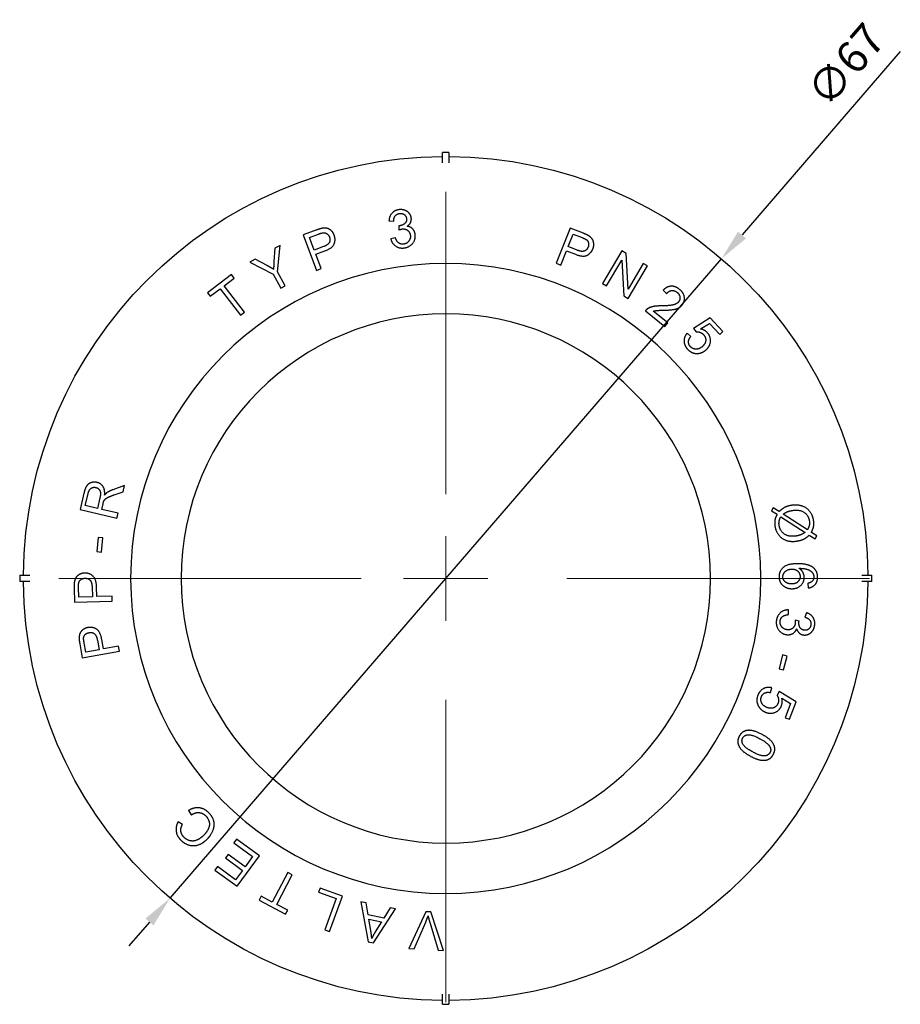
# Model space of a CAD drawing. Units: millimetres. Extents: x -19 to 4410, y 1431 to 1686.
# Drawn here: x 2879 to 2949, y 1478 to 1556 of the extents above; entities that cross this region are included whole.
import ezdxf

# ---------------------------------------------------------------- set-up
doc = ezdxf.new("R2010")
doc.units = ezdxf.units.MM
doc.linetypes.add('ACAD_ISO04W100', pattern=[30, 24, -3, 0, -3])
doc.layers.get('0').update_dxf_attribs({"color": 220})
for name, color, linetype, lineweight in [('Осевая', 1, 'ACAD_ISO04W100', 15), ('Основная толстая', 7, 'Continuous', 30), ('Размеры', 7, 'Continuous', 18)]:
    doc.layers.add(name, color=color, linetype=linetype, lineweight=lineweight)
doc.styles.add('VALтекст', font='isocpeur.ttf', dxfattribs={"height": 2.5})
doc.dimstyles.new('VALразмер1', dxfattribs={"dimtxt": 2.5, "dimasz": 2.5, "dimexe": 1, "dimexo": 0.6, "dimgap": 1, "dimtad": 1, "dimdec": 1, "dimdsep": 46, "dimtxsty": 'VALтекст', "dimcen": 2.5, "dimclrt": 256, "dimadec": 0, "dimazin": 0, "dimtfac": 1, "dimtdec": 1, "dimtmove": 0, "dimatfit": 3, "dimfxl": 1, "dimarcsym": 0})

# ---------------------------------------------------------------- blocks, each defined once
blk = doc.blocks.new('*U176')
at = {"layer": 'Осевая', "color": 0, "transparency": 16777216}
for p, q in [((0, 6.7), (0, 33.62)), ((-33.62, 0), (-6.7, 0)), ((6.7, 0), (33.62, 0)), ((0, -33.62), (0, -6.7))]:
    blk.add_line(p, q, dxfattribs=at)
at = {"layer": 'Осевая', "color": 0, "linetype": 'Continuous', "transparency": 16777216}
for p, q in [((0, -3.35), (0, 3.35)), ((-3.35, 0), (3.35, 0))]:
    blk.add_line(p, q, dxfattribs=at)
blk = doc.blocks.new('A$C3892500D')
at = {"layer": 'Основная толстая', "color": 0, "linetype": 'Continuous', "extrusion": (-2.22045e-16, 1, -2.22045e-16)}
for p, q in [((-0.25, 33.94), (-0.25, 34.74)), ((0.25, 34.74), (-0.25, 34.74)), ((0.25, 34.74), (0.25, 33.94)), ((-4.502, 29.329), (-4.128, 29.309)), ((-3.717, 28.934), (-3.716, 28.609)), ((-10.237, 28.6), (-11.298, 28.205)), ((-11.298, 28.205), (-10.252, 25.394)), ((-10.802, 28.012), (-10.082, 28.28)), ((9.868, 28.755), (8.763, 25.966)), ((9.712, 27.282), (10.108, 28.279)), ((10.92, 28.338), (9.868, 28.755)), ((10.108, 28.279), (10.822, 27.996)), ((-13.144, 27.378), (-13.548, 27.154)), ((-13.351, 25.285), (-13.144, 27.378)), ((-10.428, 27.007), (-10.802, 28.012)), ((-4.001, 27.99), (-4.36, 27.897)), ((-13.548, 27.154), (-13.628, 26.099)), ((-9.701, 27.277), (-10.428, 27.007)), ((-10.304, 26.675), (-9.582, 26.944)), ((-9.879, 25.533), (-10.304, 26.675)), ((9.133, 25.819), (9.582, 26.952)), ((9.582, 26.952), (10.298, 26.668)), ((10.433, 26.996), (9.712, 27.282)), ((13.959, 26.949), (12.434, 24.365)), ((14.309, 26.742), (13.959, 26.949)), ((14.472, 23.912), (14.309, 26.742)), ((-15.128, 26.274), (-15.55, 26.04)), ((-15.55, 26.04), (-13.699, 25.092)), ((-14.171, 25.771), (-15.128, 26.274)), ((8.763, 25.966), (9.133, 25.819)), ((12.761, 24.172), (13.958, 26.201)), ((13.958, 26.201), (14.12, 23.37)), ((15.668, 25.94), (14.472, 23.912)), ((15.995, 25.747), (15.668, 25.94)), ((-17.006, 25.067), (-18.893, 23.619)), ((-16.791, 24.785), (-17.006, 25.067)), ((-13.699, 25.092), (-13.08, 23.981)), ((-12.733, 24.174), (-13.351, 25.285)), ((-10.252, 25.394), (-9.879, 25.533)), ((14.471, 23.164), (15.995, 25.747)), ((-17.578, 24.181), (-16.791, 24.785)), ((12.434, 24.365), (12.761, 24.172)), ((-18.893, 23.619), (-18.677, 23.338)), ((-18.677, 23.338), (-17.894, 23.939)), ((-17.894, 23.939), (-16.283, 21.84)), ((-15.967, 22.082), (-17.578, 24.181)), ((-13.08, 23.981), (-12.733, 24.174)), ((17.25, 23.821), (17.521, 23.552)), ((14.12, 23.37), (14.471, 23.164)), ((-16.283, 21.84), (-15.967, 22.082)), ((15.848, 22.196), (17.39, 20.95)), ((17.613, 21.226), (16.469, 22.15)), ((17.39, 20.95), (17.613, 21.226)), ((20.971, 21.633), (19.651, 20.786)), ((20.221, 20.742), (20.917, 21.177)), ((20.917, 21.177), (21.739, 20.308)), ((21.995, 20.55), (20.971, 21.633)), ((19.434, 20.14), (19.145, 20.399)), ((19.651, 20.786), (19.855, 20.504)), ((21.739, 20.308), (21.995, 20.55)), ((-25.489, 8.31), (-26.401, 7.988)), ((-26.298, 7.579), (-25.601, 7.827)), ((-25.601, 7.827), (-25.489, 8.31)), ((-28.707, 7.707), (-29.006, 6.41)), ((-28.593, 6.724), (-28.38, 7.648)), ((-27.435, 7.332), (-27.626, 6.501)), ((-29.006, 6.41), (-26.082, 5.737)), ((-27.626, 6.501), (-28.593, 6.724)), ((-27.292, 6.424), (-27.189, 6.872)), ((-25.993, 6.124), (-27.292, 6.424)), ((25.987, 6.541), (25.85, 6.313)), ((25.85, 6.313), (26.285, 6.032)), ((26.444, 6.247), (25.987, 6.541)), ((-26.082, 5.737), (-25.993, 6.124)), ((26.592, 5.836), (28.513, 4.6)), ((28.694, 4.8), (26.768, 6.039)), ((-27.578, 4.202), (-27.688, 3.074)), ((-27.209, 4.166), (-27.578, 4.202)), ((-27.32, 3.038), (-27.209, 4.166)), ((28.845, 4.387), (29.299, 4.093)), ((29.439, 4.321), (29.006, 4.6)), ((29.299, 4.093), (29.439, 4.321)), ((-27.688, 3.074), (-27.32, 3.038)), ((-33.799, 1.191), (-32.999, 1.191)), ((-33.799, 1.191), (-33.799, 0.691)), ((32.999, 1.191), (33.799, 1.191)), ((33.799, 0.691), (33.799, 1.191)), ((-32.999, 0.691), (-33.799, 0.691)), ((-29.483, 0.183), (-29.452, -0.948)), ((-29.109, -0.54), (-29.13, 0.228)), ((-28.058, 0.264), (-28.037, -0.511)), ((-27.683, -0.501), (-27.704, 0.269)), ((28.73, 0.554), (28.762, 0.189)), ((33.799, 0.691), (32.999, 0.691)), ((-28.037, -0.511), (-29.109, -0.54)), ((-26.464, -0.468), (-27.683, -0.501)), ((-26.453, -0.865), (-26.464, -0.468)), ((-29.452, -0.948), (-26.453, -0.865)), ((27.193, -1.927), (27.192, -1.556)), ((28.614, -1.776), (28.502, -2.132)), ((28.036, -2.437), (27.721, -2.357)), ((-27.149, -4.657), (-27.286, -3.898)), ((-29.033, -4.251), (-28.831, -5.365)), ((-28.553, -4.911), (-28.69, -4.155)), ((-27.636, -3.957), (-27.498, -4.72)), ((-25.95, -4.44), (-27.149, -4.657)), ((-25.879, -4.831), (-25.95, -4.44)), ((-28.831, -5.365), (-25.879, -4.831)), ((-27.498, -4.72), (-28.553, -4.911)), ((26.72, -5.124), (26.446, -6.225)), ((27.08, -5.213), (26.72, -5.124)), ((26.806, -6.314), (27.08, -5.213)), ((26.446, -6.225), (26.806, -6.314)), ((25.774, -8.114), (25.88, -7.741)), ((26.45, -8.026), (26.285, -8.333)), ((27.79, -8.841), (26.45, -8.026)), ((26.66, -8.558), (27.356, -8.993)), ((27.356, -8.993), (26.935, -10.112)), ((27.265, -10.236), (27.79, -8.841)), ((26.935, -10.112), (27.265, -10.236)), ((-20.399, -17.471), (-20.19, -17.824)), ((-20.89, -18.583), (-21.232, -18.372)), ((-16.596, -19.744), (-16.805, -20.03)), ((-16.805, -20.03), (-15.318, -21.118)), ((-14.788, -21.067), (-16.596, -19.744)), ((-17.262, -20.959), (-17.471, -21.245)), ((-15.921, -21.941), (-17.262, -20.959)), ((-16.56, -23.488), (-14.788, -21.067)), ((-17.471, -21.245), (-16.13, -22.227)), ((-15.318, -21.118), (-15.921, -21.941)), ((-18.103, -21.919), (-18.313, -22.205)), ((-18.313, -22.205), (-16.56, -23.488)), ((-16.672, -22.967), (-18.103, -21.919)), ((-16.13, -22.227), (-16.672, -22.967)), ((-12.532, -22.402), (-13.765, -24.742)), ((-13.413, -24.928), (-12.18, -22.587)), ((-12.18, -22.587), (-12.532, -22.402)), ((-9.964, -23.628), (-10.085, -23.961)), ((-10.085, -23.961), (-8.696, -24.464)), ((-8.201, -24.266), (-9.964, -23.628)), ((-14.643, -24.28), (-14.809, -24.593)), ((-14.809, -24.593), (-12.705, -25.702)), ((-13.765, -24.742), (-14.643, -24.28)), ((-12.54, -25.388), (-13.413, -24.928)), ((-8.696, -24.464), (-9.595, -26.952)), ((-9.221, -27.087), (-8.201, -24.266)), ((-6.744, -24.718), (-6.152, -27.904)), ((-6.3, -24.81), (-6.744, -24.718)), ((-6.144, -25.769), (-6.3, -24.81)), ((-12.705, -25.702), (-12.54, -25.388)), ((-4.913, -26.024), (-6.144, -25.769)), ((-5.731, -27.991), (-3.994, -25.288)), ((-4.406, -25.202), (-4.913, -26.024)), ((-3.994, -25.288), (-4.406, -25.202)), ((-1.585, -25.506), (-2.916, -28.44)), ((-1.176, -25.527), (-1.585, -25.506)), ((-0.176, -28.584), (-1.176, -25.527)), ((-5.948, -26.989), (-6.088, -26.11)), ((-6.088, -26.11), (-5.09, -26.317)), ((-5.09, -26.317), (-5.593, -27.112)), ((-2.512, -28.461), (-1.587, -26.328)), ((-1.269, -26.344), (-0.606, -28.562)), ((-9.595, -26.952), (-9.221, -27.087)), ((-6.152, -27.904), (-5.731, -27.991)), ((-2.916, -28.44), (-2.512, -28.461)), ((-0.606, -28.562), (-0.176, -28.584)), ((-0.25, -32.858), (-0.25, -32.058)), ((0.25, -32.058), (0.25, -32.858)), ((-0.25, -32.858), (0.25, -32.858))]:
    blk.add_line(p, q, dxfattribs=at)
at = {"layer": 'Основная толстая', "color": 0, "linetype": 'Continuous', "extrusion": (4.93038e-32, -2.22045e-16, -1)}
for radius in [25, 21]:
    blk.add_circle((0, 0.941), radius, dxfattribs=at)
for start, end in [(0.42758, 89.57242), (90.42758, 179.57242), (270.42758, 359.57242), (180.42758, 269.57242)]:
    blk.add_arc((0, 0.941), 33.5, start, end, dxfattribs=at)
at = {"layer": 'Основная толстая', "color": 0, "linetype": 'Continuous'}
for points in [[(-3.702, 30.212), (-4.056, 30.168), (-4.48, 29.705), (-4.502, 29.329)], [(-4.128, 29.309), (-4.121, 29.584), (-3.871, 29.887), (-3.658, 29.914)], [(-2.734, 29.549), (-2.759, 29.751), (-3.022, 30.085), (-3.459, 30.243), (-3.702, 30.212)], [(-3.658, 29.914), (-3.442, 29.94), (-3.137, 29.711), (-3.112, 29.509)], [(-3.658, 28.936), (-3.678, 28.934), (-3.717, 28.934)], [(-3.112, 29.509), (-3.08, 29.257), (-3.424, 28.966), (-3.658, 28.936)], [(-3.07, 28.895), (-2.877, 29.013), (-2.71, 29.357), (-2.734, 29.549)], [(-9.799, 28.732), (-9.957, 28.705), (-10.237, 28.6)], [(-10.082, 28.28), (-9.829, 28.374), (-9.725, 28.383)], [(-8.848, 28.19), (-8.926, 28.4), (-9.228, 28.686), (-9.578, 28.775), (-9.799, 28.732)], [(-9.725, 28.383), (-9.565, 28.399), (-9.293, 28.213), (-9.227, 28.037)], [(-9.582, 26.944), (-8.986, 27.165), (-8.715, 27.832), (-8.848, 28.19)], [(-3.716, 28.609), (-3.567, 28.669), (-3.465, 28.682)], [(-3.465, 28.682), (-3.211, 28.713), (-2.841, 28.428), (-2.809, 28.176)], [(-2.809, 28.176), (-2.777, 27.913), (-3.086, 27.51), (-3.344, 27.478)], [(-3.309, 27.176), (-2.876, 27.23), (-2.374, 27.843), (-2.422, 28.231)], [(-2.422, 28.231), (-2.458, 28.519), (-2.796, 28.867), (-3.07, 28.895)], [(11.335, 28.142), (11.199, 28.227), (10.92, 28.338)], [(11.678, 27.103), (11.761, 27.311), (11.728, 27.725), (11.527, 28.026), (11.335, 28.142)], [(-9.227, 28.037), (-9.137, 27.792), (-9.339, 27.412), (-9.701, 27.277)], [(-4.36, 27.897), (-4.277, 27.53), (-3.702, 27.127), (-3.309, 27.176)], [(-3.344, 27.478), (-3.562, 27.451), (-3.898, 27.688), (-4.001, 27.99)], [(10.822, 27.996), (11.073, 27.896), (11.156, 27.834)], [(11.156, 27.834), (11.285, 27.738), (11.362, 27.417), (11.293, 27.243)], [(10.298, 26.668), (10.889, 26.434), (11.537, 26.748), (11.678, 27.103)], [(11.293, 27.243), (11.197, 27.001), (10.792, 26.854), (10.433, 26.996)], [(-13.628, 26.099), (-13.653, 25.748), (-13.656, 25.476)], [(-13.656, 25.476), (-13.903, 25.632), (-14.171, 25.771)], [(18.552, 23.883), (18.22, 24.151), (17.546, 24.126), (17.25, 23.821)], [(17.521, 23.552), (17.699, 23.77), (18.148, 23.819), (18.354, 23.652)], [(18.354, 23.652), (18.55, 23.494), (18.605, 23.064), (18.467, 22.893)], [(18.756, 22.647), (18.979, 22.923), (18.888, 23.611), (18.552, 23.883)], [(18.467, 22.893), (18.335, 22.73), (17.775, 22.582), (17.143, 22.576)], [(16.043, 22.368), (15.928, 22.302), (15.848, 22.196)], [(17.143, 22.576), (16.735, 22.573), (16.23, 22.479), (16.043, 22.368)], [(16.469, 22.15), (16.581, 22.189), (16.851, 22.226), (17.283, 22.233)], [(17.283, 22.233), (17.802, 22.246), (18.31, 22.329), (18.643, 22.507), (18.756, 22.647)], [(19.145, 20.399), (18.895, 20.112), (18.919, 19.42), (19.2, 19.123)], [(19.855, 20.504), (20.006, 20.533), (20.321, 20.437), (20.443, 20.307)], [(20.747, 20.459), (20.543, 20.675), (20.221, 20.742)], [(20.681, 19.113), (20.992, 19.407), (21.017, 20.173), (20.747, 20.459)], [(19.418, 19.332), (19.265, 19.493), (19.258, 19.914), (19.434, 20.14)], [(20.443, 20.307), (20.641, 20.098), (20.617, 19.591), (20.388, 19.374)], [(19.2, 19.123), (19.542, 18.761), (20.004, 18.801)], [(20.388, 19.374), (20.147, 19.146), (19.603, 19.136), (19.418, 19.332)], [(20.004, 18.801), (20.384, 18.832), (20.681, 19.113)], [(-27.669, 8.564), (-27.91, 8.619), (-28.365, 8.469), (-28.617, 8.097), (-28.707, 7.707)], [(-28.38, 7.648), (-28.305, 7.974), (-27.968, 8.213), (-27.761, 8.165)], [(-27.761, 8.165), (-27.621, 8.133), (-27.414, 7.921), (-27.374, 7.597), (-27.435, 7.332)], [(-27.063, 7.558), (-27.025, 7.991), (-27.357, 8.492), (-27.669, 8.564)], [(-26.401, 7.988), (-26.67, 7.89), (-26.865, 7.757)], [(-27.189, 6.872), (-27.154, 7.021), (-27.126, 7.085)], [(-27.126, 7.085), (-27.083, 7.169), (-26.929, 7.316), (-26.6, 7.47), (-26.298, 7.579)], [(-26.865, 7.757), (-26.955, 7.693), (-27.063, 7.558)], [(27.418, 6.742), (27.12, 6.695), (26.715, 6.494), (26.444, 6.247)], [(27.079, 6.228), (27.254, 6.302), (27.489, 6.339)], [(29.182, 5.563), (29.118, 5.965), (28.646, 6.564), (27.875, 6.814), (27.418, 6.742)], [(27.489, 6.339), (28.083, 6.433), (28.776, 5.95), (28.846, 5.507)], [(26.117, 5.591), (26.074, 5.351), (26.118, 5.073)], [(26.285, 6.032), (26.15, 5.775), (26.117, 5.591)], [(26.453, 5.137), (26.421, 5.338), (26.461, 5.521)], [(26.461, 5.521), (26.49, 5.66), (26.592, 5.836)], [(26.768, 6.039), (26.948, 6.174), (27.079, 6.228)], [(28.846, 5.507), (28.876, 5.316), (28.813, 5.014), (28.694, 4.8)], [(29.006, 4.6), (29.145, 4.863), (29.225, 5.292), (29.182, 5.563)], [(26.118, 5.073), (26.177, 4.698), (26.646, 4.092), (27.416, 3.836), (27.872, 3.909)], [(27.797, 4.311), (27.234, 4.222), (26.523, 4.697), (26.453, 5.137)], [(28.513, 4.6), (28.217, 4.378), (27.797, 4.311)], [(27.872, 3.909), (28.188, 3.959), (28.428, 4.08)], [(28.428, 4.08), (28.613, 4.172), (28.845, 4.387)], [(27.891, 2.113), (27.113, 2.109), (26.44, 1.524), (26.443, 1.062)], [(26.744, 1.073), (26.743, 1.233), (26.925, 1.522), (27.271, 1.687), (27.461, 1.688)], [(27.461, 1.688), (27.751, 1.69), (28.112, 1.344), (28.114, 1.095)], [(29.157, 1.799), (28.76, 2.119), (27.891, 2.113)], [(28.035, 1.748), (28.485, 1.747), (28.976, 1.548), (29.102, 1.375)], [(28.439, 1.021), (28.438, 1.232), (28.239, 1.617), (28.035, 1.748)], [(29.504, 1.046), (29.502, 1.522), (29.157, 1.799)], [(-28.647, 1.366), (-28.871, 1.36), (-29.238, 1.167), (-29.436, 0.864), (-29.466, 0.641)], [(-29.113, 0.599), (-29.076, 0.755), (-28.812, 0.952), (-28.624, 0.957)], [(-27.704, 0.269), (-27.721, 0.905), (-28.265, 1.377), (-28.647, 1.366)], [(-28.624, 0.957), (-28.364, 0.965), (-28.069, 0.65), (-28.058, 0.264)], [(26.443, 1.062), (26.444, 0.792), (26.705, 0.369), (27.191, 0.127), (27.473, 0.128)], [(27.447, 0.508), (27.125, 0.506), (26.746, 0.838), (26.744, 1.073)], [(28.114, 1.095), (28.115, 0.841), (27.758, 0.51), (27.447, 0.508)], [(27.473, 0.128), (27.902, 0.131), (28.441, 0.653), (28.439, 1.021)], [(28.762, 0.189), (29.111, 0.236), (29.507, 0.692), (29.504, 1.046)], [(29.203, 1.067), (29.204, 0.848), (29.047, 0.696)], [(29.102, 1.375), (29.201, 1.243), (29.203, 1.067)], [(-29.466, 0.641), (-29.492, 0.483), (-29.483, 0.183)], [(-29.13, 0.228), (-29.138, 0.497), (-29.113, 0.599)], [(29.047, 0.696), (28.947, 0.606), (28.73, 0.554)], [(27.192, -1.556), (26.816, -1.545), (26.282, -2.002), (26.232, -2.394)], [(26.533, -2.435), (26.561, -2.217), (26.874, -1.951), (27.193, -1.927)], [(28.502, -2.132), (28.766, -2.208), (28.997, -2.526), (28.97, -2.739)], [(29.27, -2.771), (29.316, -2.417), (28.973, -1.891), (28.614, -1.776)], [(-28.384, -2.956), (-28.604, -2.996), (-28.939, -3.242), (-29.088, -3.571), (-29.085, -3.796)], [(-27.286, -3.898), (-27.399, -3.273), (-28.008, -2.888), (-28.384, -2.956)], [(26.232, -2.394), (26.176, -2.827), (26.645, -3.466), (27.033, -3.516)], [(27.076, -3.127), (26.813, -3.094), (26.5, -2.694), (26.533, -2.435)], [(27.033, -3.516), (27.321, -3.553), (27.741, -3.312), (27.837, -3.055)], [(27.729, -2.619), (27.696, -2.873), (27.328, -3.16), (27.076, -3.127)], [(27.721, -2.357), (27.742, -2.517), (27.729, -2.619)], [(27.837, -3.055), (27.904, -3.271), (28.194, -3.518), (28.387, -3.543)], [(28.442, -3.167), (28.191, -3.135), (27.994, -2.729), (28.024, -2.495)], [(28.024, -2.495), (28.026, -2.475), (28.036, -2.437)], [(28.387, -3.543), (28.589, -3.568), (28.978, -3.397), (29.239, -3.013), (29.27, -2.771)], [(28.97, -2.739), (28.942, -2.955), (28.644, -3.193), (28.442, -3.167)], [(-29.085, -3.796), (-29.086, -3.957), (-29.033, -4.251)], [(-28.69, -4.155), (-28.738, -3.889), (-28.729, -3.785)], [(-28.729, -3.785), (-28.716, -3.625), (-28.484, -3.39), (-28.3, -3.357)], [(-28.3, -3.357), (-28.043, -3.31), (-27.705, -3.577), (-27.636, -3.957)], [(25.88, -7.741), (25.512, -7.642), (24.901, -7.966), (24.757, -8.349)], [(24.757, -8.349), (24.582, -8.816), (24.82, -9.214)], [(25.504, -9.307), (25.193, -9.19), (24.945, -8.706), (25.04, -8.454)], [(25.04, -8.454), (25.119, -8.246), (25.494, -8.055), (25.774, -8.114)], [(26.285, -8.333), (26.378, -8.456), (26.43, -8.781), (26.367, -8.948)], [(26.636, -9.154), (26.741, -8.876), (26.66, -8.558)], [(24.82, -9.214), (25.015, -9.541), (25.398, -9.685)], [(25.398, -9.685), (25.798, -9.836), (26.497, -9.522), (26.636, -9.154)], [(26.367, -8.948), (26.265, -9.218), (25.799, -9.418), (25.504, -9.307)], [(23.291, -11.579), (23.136, -11.867), (23.241, -12.415), (23.71, -12.914), (24.175, -13.164)], [(23.886, -11.126), (23.497, -11.197), (23.291, -11.579)], [(24.355, -12.83), (23.705, -12.48), (23.438, -11.944), (23.557, -11.722)], [(23.557, -11.722), (23.677, -11.499), (24.27, -11.426), (24.922, -11.777)], [(25.102, -11.442), (24.359, -11.043), (23.886, -11.126)], [(25.987, -13.03), (26.143, -12.74), (26.039, -12.196), (25.571, -11.695), (25.102, -11.442)], [(24.922, -11.777), (25.572, -12.127), (25.724, -12.424)], [(25.724, -12.424), (25.842, -12.659), (25.722, -12.882)], [(24.175, -13.164), (24.568, -13.375), (25.095, -13.506), (25.529, -13.472), (25.873, -13.242), (25.987, -13.03)], [(25.722, -12.882), (25.6, -13.108), (25.008, -13.181), (24.355, -12.83)], [(-18.812, -17.643), (-19.142, -17.311), (-19.964, -17.215), (-20.399, -17.471)], [(-20.19, -17.824), (-19.863, -17.615), (-19.265, -17.671), (-19.029, -17.908)], [(-19.029, -17.908), (-18.835, -18.102), (-18.704, -18.633), (-18.951, -19.195), (-19.221, -19.464)], [(-18.931, -19.753), (-18.626, -19.449), (-18.321, -18.697), (-18.47, -17.987), (-18.812, -17.643)], [(-21.232, -18.372), (-21.44, -18.75), (-21.333, -19.508), (-21.015, -19.828)], [(-20.767, -19.594), (-20.98, -19.38), (-21.047, -18.888), (-20.89, -18.583)], [(-19.221, -19.464), (-19.432, -19.674), (-19.96, -19.935), (-20.524, -19.838), (-20.767, -19.594)], [(-21.015, -19.828), (-20.735, -20.109), (-20.012, -20.323), (-19.263, -20.084), (-18.931, -19.753)], [(-1.587, -26.328), (-1.483, -26.088), (-1.401, -25.847)], [(-1.401, -25.847), (-1.349, -26.079), (-1.269, -26.344)], [(-5.868, -27.641), (-5.886, -27.389), (-5.948, -26.989)], [(-5.593, -27.112), (-5.752, -27.371), (-5.868, -27.641)]]:
    blk.add_open_spline(points, degree=2, dxfattribs=at)
at = {"layer": 'Осевая', "extrusion": (4.93038e-32, -2.22045e-16, -1)}
blk.add_blockref('*U176', (0, 0.941), dxfattribs=at)
blk = doc.blocks.new('*D178')
at = {"layer": 'Defpoints', "color": 0, "transparency": 16777216}
for p in [(2934.934, 1536.939, 68.324), (2891.186, 1486.194, 68.324)]:
    blk.add_point(p, dxfattribs=at)
at = {"layer": 'Размеры', "color": 0, "lineweight": -2, "transparency": 16777216}
for p, q in [((2949.123, 1553.398), (2936.566, 1538.833)), ((2891.186, 1486.194), (2934.934, 1536.939)), ((2889.553, 1484.3), (2887.921, 1482.407))]:
    blk.add_line(p, q, dxfattribs=at)
at = {"layer": 'Размеры', "color": 0, "transparency": 16777216}
for points in [[(2936.25, 1539.105), (2936.882, 1538.561), (2934.934, 1536.939)], [(2889.238, 1484.572), (2889.869, 1484.028), (2891.186, 1486.194)]]:
    blk.add_solid(points, dxfattribs=at)
at = {"layer": 'Размеры', "transparency": 16777216, "insert": (2945.052, 1552.121), "char_height": 2.5, "attachment_point": 5, "rotation": 49.23515, "style": 'VALтекст'}
blk.add_mtext('∅67', dxfattribs=at)

msp = doc.modelspace()

# ---------------------------------------------------------------- block references
at = {"color": 0}
msp.add_blockref('A$C3892500D', (2913.06, 1510.626, 68.324), dxfattribs=at)

# ---------------------------------------------------------------- dimensions: what is measured, and where the dimension line sits
at = {"layer": 'Размеры'}
dim = msp.add_diameter_dim_2p(p1=(2891.186, 1486.194, 68.324), p2=(2934.934, 1536.939, 68.324), dimstyle='VALразмер1', override={"dimscale": 0, "dimtix": 0, "dimtofl": 1, "dimtmove": 0, "dimatfit": 3}, dxfattribs=at)
dim.commit()
dim.dimension.update_dxf_attribs({"geometry": '*D178', "text_midpoint": (2946.756, 1550.652), "dimtype": 131})

doc.saveas('drawing.dxf')
